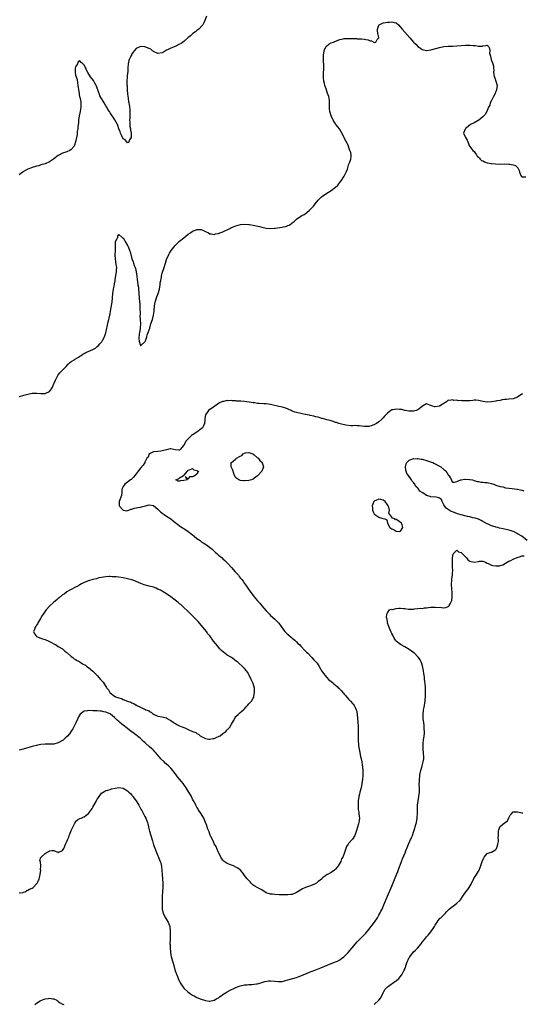
# Model space of a CAD drawing. Units: inches. Extents: x 2556000 to 2559000, y 1560000 to 1562298.
# Drawn here: x 2557049 to 2557281, y 1560513 to 1560967 of the extents above; entities that cross this region are included whole.
import ezdxf

# ---------------------------------------------------------------- set-up
doc = ezdxf.new("R2010")
doc.units = ezdxf.units.IN
doc.header["$MEASUREMENT"] = 0
doc.layers.add('LD25561560_2ft', color=21, linetype='Continuous')

msp = doc.modelspace()

# ---------------------------------------------------------------- linework, layer by layer
at = {"layer": 'LD25561560_2ft'}
for points, elevation in [([(2557135.34, 1560969), (2557134.68, 1560967), (2557134.14, 1560965.86), (2557133.68, 1560965), (2557131.94, 1560963), (2557131, 1560962.28), (2557130.29, 1560961.71), (2557129.13, 1560961), (2557128.08, 1560959.92), (2557126.95, 1560959.05), (2557125, 1560957.3), (2557123.67, 1560956.33), (2557123, 1560955.96), (2557121, 1560954.99), (2557119, 1560954.23), (2557117.46, 1560953.46), (2557117, 1560953.26), (2557115.62, 1560952.38), (2557115, 1560952.08), (2557113, 1560951.75), (2557111, 1560952.66), (2557110.79, 1560952.79), (2557110.51, 1560953), (2557109.67, 1560953.67), (2557109, 1560954.03), (2557107, 1560954.81), (2557106.81, 1560954.81), (2557105, 1560954.99), (2557103, 1560954.1), (2557102.07, 1560953), (2557101.59, 1560952.41), (2557101, 1560951.56), (2557100.81, 1560951.19), (2557100.74, 1560951), (2557100.5, 1560950.5), (2557099.77, 1560949), (2557099.55, 1560948.45), (2557099.2, 1560947), (2557099.14, 1560945.14), (2557099.11, 1560945), (2557099.04, 1560943.04), (2557099, 1560942.76), (2557098.84, 1560941.16), (2557098.85, 1560940.85), (2557098.7, 1560939), (2557098.69, 1560937.31), (2557098.75, 1560936.75), (2557098.85, 1560935), (2557098.98, 1560933.02), (2557099.2, 1560931.2), (2557099.21, 1560931), (2557099.48, 1560929.48), (2557099.54, 1560929), (2557099.64, 1560928.36), (2557099.89, 1560927), (2557100.01, 1560926.01), (2557100.08, 1560925), (2557100.04, 1560923), (2557099.95, 1560921.95), (2557099.94, 1560921), (2557100.02, 1560919.98), (2557099.99, 1560919), (2557100.07, 1560918.07), (2557100.31, 1560917), (2557100.36, 1560916.36), (2557100.65, 1560915), (2557100.68, 1560913.32), (2557100.6, 1560913), (2557099.89, 1560911.89), (2557099.54, 1560911), (2557099.37, 1560910.63), (2557099, 1560910.54), (2557098.57, 1560911), (2557097.86, 1560911.86), (2557097, 1560912.36), (2557096.75, 1560912.75), (2557096.57, 1560913), (2557096.12, 1560914.12), (2557095.66, 1560915), (2557095.55, 1560915.55), (2557095, 1560916.96), (2557094.5, 1560918.5), (2557094.3, 1560919), (2557093.14, 1560921.14), (2557092.35, 1560922.35), (2557091.9, 1560923), (2557091, 1560924.43), (2557090.74, 1560924.74), (2557090.57, 1560925), (2557089.9, 1560925.9), (2557089.34, 1560927), (2557089, 1560927.55), (2557088.16, 1560929), (2557087.69, 1560929.69), (2557086.94, 1560930.94), (2557086.22, 1560932.22), (2557085.97, 1560933), (2557085.66, 1560933.66), (2557085.29, 1560935), (2557085, 1560935.71), (2557084.65, 1560936.65), (2557084.54, 1560937), (2557083.93, 1560938.07), (2557083.3, 1560939.3), (2557081.88, 1560941), (2557080.57, 1560943), (2557080.04, 1560944.04), (2557079.71, 1560945), (2557079, 1560946.37), (2557078.64, 1560946.64), (2557078.27, 1560947), (2557077.53, 1560947.54), (2557077, 1560948.3), (2557076.16, 1560947.84), (2557075.86, 1560947), (2557075, 1560945.64), (2557074.85, 1560945), (2557074.75, 1560943), (2557075, 1560941.68), (2557075.18, 1560941), (2557075.67, 1560939.67), (2557075.85, 1560938.15), (2557076.07, 1560937), (2557076.13, 1560936.13), (2557076.27, 1560935), (2557076.57, 1560933.43), (2557076.59, 1560932.59), (2557077, 1560931.33), (2557077.06, 1560931.06), (2557077.1, 1560931), (2557077.34, 1560929.35), (2557077.44, 1560929), (2557077.35, 1560927.35), (2557077.35, 1560927), (2557077.05, 1560925.05), (2557077.05, 1560924.95), (2557076.63, 1560923), (2557076.32, 1560921), (2557076.25, 1560919.75), (2557076.02, 1560918.02), (2557076, 1560917), (2557075.78, 1560915.78), (2557075.75, 1560915), (2557075.69, 1560914.31), (2557075.38, 1560913), (2557075.01, 1560910.99), (2557074.52, 1560909.48), (2557074.3, 1560909), (2557073, 1560907.44), (2557072.33, 1560907), (2557071, 1560906.43), (2557069, 1560905.68), (2557067, 1560904.64), (2557065, 1560903.18), (2557064.73, 1560903), (2557063, 1560901.75), (2557061, 1560900.85), (2557059, 1560900.35), (2557058.03, 1560899.97), (2557057, 1560899.77), (2557056.46, 1560899.54), (2557055, 1560899.14), (2557054.58, 1560899), (2557053, 1560898.37), (2557051, 1560897.27), (2557050.59, 1560897), (2557049.69, 1560896.31), (2557049, 1560895.73)], 6608), ([(2557049, 1560793.46), (2557049.61, 1560793.61), (2557051.74, 1560794.26), (2557053, 1560794.57), (2557055, 1560794.95), (2557057.03, 1560795.03), (2557059, 1560794.91), (2557061, 1560794.91), (2557061.3, 1560795), (2557063, 1560795.8), (2557063.92, 1560797), (2557064.28, 1560797.72), (2557064.79, 1560799), (2557065.63, 1560801), (2557066.8, 1560803.2), (2557067, 1560803.5), (2557067.65, 1560804.35), (2557068.27, 1560805), (2557070.67, 1560807.33), (2557071.6, 1560808.4), (2557072.13, 1560809), (2557073, 1560809.66), (2557074.57, 1560810.57), (2557075, 1560810.85), (2557075.19, 1560811), (2557076.29, 1560811.71), (2557077, 1560812.09), (2557077.57, 1560812.43), (2557078.37, 1560813), (2557079, 1560813.38), (2557079.77, 1560813.77), (2557082.87, 1560815.13), (2557083, 1560815.24), (2557084.18, 1560815.82), (2557085, 1560816.5), (2557085.48, 1560817), (2557086.14, 1560817.86), (2557087, 1560818.55), (2557087.15, 1560818.85), (2557087.29, 1560819), (2557087.62, 1560819.62), (2557088.25, 1560821), (2557088.45, 1560821.55), (2557089, 1560822.89), (2557089.42, 1560825), (2557089.56, 1560825.56), (2557090.06, 1560827.94), (2557090.35, 1560829), (2557090.43, 1560829.57), (2557090.81, 1560831), (2557090.84, 1560831.16), (2557091, 1560831.67), (2557091.13, 1560832.87), (2557091.69, 1560836.31), (2557091.84, 1560837), (2557092.05, 1560839), (2557092.2, 1560841), (2557092.47, 1560843), (2557092.91, 1560845.09), (2557093, 1560845.44), (2557093.2, 1560846.8), (2557093.25, 1560847.25), (2557093.71, 1560850.29), (2557093.85, 1560851), (2557093.93, 1560851.93), (2557093.95, 1560853), (2557093.75, 1560854.25), (2557093.6, 1560855.6), (2557093.33, 1560857), (2557093.27, 1560858.73), (2557093.3, 1560859), (2557093.33, 1560860.67), (2557093.41, 1560861), (2557093.47, 1560861.47), (2557093.34, 1560863), (2557093.35, 1560864.65), (2557093.45, 1560865), (2557094.01, 1560866.01), (2557094.42, 1560867), (2557094.55, 1560867.45), (2557095, 1560868.28), (2557096.26, 1560867), (2557096.71, 1560866.71), (2557097, 1560866.62), (2557097.58, 1560865.58), (2557097.87, 1560865), (2557099, 1560863.12), (2557099.06, 1560863), (2557099.93, 1560861), (2557100.29, 1560859.71), (2557100.52, 1560859), (2557101.02, 1560857), (2557101.61, 1560855.61), (2557101.71, 1560855), (2557102.03, 1560853.97), (2557102.45, 1560853), (2557102.6, 1560852.6), (2557103, 1560851), (2557103.31, 1560849), (2557103.43, 1560847.43), (2557103.55, 1560846.45), (2557103.75, 1560845), (2557103.95, 1560843.95), (2557104.07, 1560843), (2557104.25, 1560841), (2557104.35, 1560839), (2557104.51, 1560837), (2557104.56, 1560836.56), (2557104.66, 1560834.66), (2557104.72, 1560831.28), (2557104.7, 1560830.7), (2557104.82, 1560829), (2557104.81, 1560828.81), (2557104.9, 1560827), (2557104.82, 1560825.18), (2557104.72, 1560824.72), (2557104.52, 1560823), (2557104.35, 1560822.35), (2557104.19, 1560820.19), (2557104.36, 1560819), (2557105, 1560816.95), (2557105.04, 1560817), (2557107, 1560818.64), (2557107.09, 1560818.91), (2557107.22, 1560819.22), (2557107.82, 1560821), (2557108.03, 1560821.97), (2557108.49, 1560823), (2557109, 1560824.28), (2557109.18, 1560825), (2557109.58, 1560826.42), (2557109.79, 1560827), (2557110.46, 1560829), (2557111, 1560831), (2557111.22, 1560832.78), (2557111.31, 1560833.31), (2557111.42, 1560835), (2557111.59, 1560836.41), (2557111.73, 1560837), (2557112.38, 1560839), (2557112.56, 1560839.44), (2557113.08, 1560841), (2557113.64, 1560843), (2557113.98, 1560845), (2557114.09, 1560845.91), (2557114.28, 1560847), (2557114.6, 1560848.6), (2557114.66, 1560849), (2557115, 1560850.44), (2557115.83, 1560853), (2557116.45, 1560855), (2557117, 1560856.63), (2557118.1, 1560859), (2557118.36, 1560859.64), (2557119.1, 1560860.9), (2557121, 1560863.13), (2557123, 1560865.13), (2557125, 1560866.76), (2557127, 1560868.32), (2557127.98, 1560869), (2557129, 1560869.78), (2557130.28, 1560870.28), (2557131, 1560870.59), (2557133, 1560870.49), (2557134.03, 1560870.03), (2557135, 1560869.62), (2557136.27, 1560869), (2557137, 1560868.52), (2557137.54, 1560868.46), (2557139, 1560868.2), (2557139.53, 1560868.47), (2557141, 1560868.75), (2557141.58, 1560869), (2557143, 1560869.49), (2557146.19, 1560871), (2557146.7, 1560871.3), (2557147, 1560871.44), (2557148.12, 1560871.88), (2557149, 1560872.19), (2557151.18, 1560872.82), (2557153.04, 1560872.96), (2557155, 1560872.8), (2557155.2, 1560872.8), (2557157, 1560872.55), (2557159.91, 1560871.91), (2557161, 1560871.54), (2557163, 1560871.08), (2557165, 1560870.99), (2557166.85, 1560871.15), (2557167.15, 1560871.15), (2557170.42, 1560871.58), (2557171, 1560871.71), (2557172.11, 1560871.89), (2557173, 1560872.35), (2557173.5, 1560872.5), (2557174.16, 1560873), (2557174.71, 1560873.29), (2557175, 1560873.6), (2557175.85, 1560874.15), (2557176.63, 1560875), (2557177, 1560875.33), (2557179.47, 1560877), (2557180.5, 1560877.51), (2557181, 1560877.82), (2557181.67, 1560878.33), (2557183, 1560879.45), (2557184.57, 1560881), (2557184.77, 1560881.23), (2557185.65, 1560882.35), (2557187, 1560884.1), (2557187.84, 1560885), (2557188.46, 1560885.54), (2557189, 1560885.91), (2557190.54, 1560887), (2557193, 1560888.48), (2557195, 1560890.01), (2557195.98, 1560891), (2557197, 1560892.22), (2557197.56, 1560893), (2557198.91, 1560895.09), (2557199.63, 1560896.37), (2557199.9, 1560897), (2557200.44, 1560898.44), (2557200.68, 1560899), (2557201, 1560900.27), (2557201.17, 1560900.83), (2557201.27, 1560901), (2557201.53, 1560901.53), (2557201.99, 1560903), (2557202.18, 1560904.18), (2557202.23, 1560905), (2557202.01, 1560905.99), (2557201.61, 1560907), (2557201.38, 1560907.38), (2557200.9, 1560908.9), (2557200.89, 1560909), (2557200.01, 1560911), (2557199.64, 1560911.64), (2557198.96, 1560912.96), (2557197.61, 1560915.61), (2557197, 1560916.64), (2557196.75, 1560917), (2557195.97, 1560917.97), (2557195.18, 1560919), (2557195, 1560919.26), (2557193.9, 1560921), (2557192.93, 1560922.93), (2557192.38, 1560925), (2557192.26, 1560926.26), (2557192.22, 1560927), (2557192.2, 1560929), (2557192.13, 1560930.13), (2557192, 1560931), (2557191.83, 1560931.83), (2557191.49, 1560933), (2557191, 1560934.28), (2557190.61, 1560935.39), (2557190.08, 1560937), (2557189.91, 1560937.91), (2557189.61, 1560939), (2557189.43, 1560940.57), (2557189.41, 1560941), (2557189.47, 1560942.53), (2557189.48, 1560943), (2557189.61, 1560944.39), (2557189.58, 1560945), (2557189.52, 1560945.52), (2557189.57, 1560947), (2557189.49, 1560947.49), (2557189.47, 1560949), (2557189.47, 1560950.53), (2557189.42, 1560951), (2557189.68, 1560953), (2557190.07, 1560953.93), (2557190.72, 1560955), (2557190.84, 1560955.16), (2557191.93, 1560956.07), (2557193, 1560956.62), (2557194.01, 1560957), (2557195.7, 1560957.7), (2557197, 1560958.26), (2557198.53, 1560958.53), (2557199, 1560958.65), (2557200.63, 1560958.63), (2557201, 1560958.65), (2557202.64, 1560958.64), (2557203, 1560958.59), (2557204.63, 1560958.63), (2557205, 1560958.57), (2557206.54, 1560958.54), (2557207, 1560958.45), (2557208.31, 1560958.31), (2557209, 1560958.14), (2557209.97, 1560957.97), (2557211, 1560957.55), (2557211.61, 1560957.61), (2557212.68, 1560957), (2557213, 1560956.88), (2557213.66, 1560957), (2557214.22, 1560958.22), (2557214.9, 1560959), (2557214.93, 1560959.07), (2557214.53, 1560961), (2557214.29, 1560962.29), (2557214.36, 1560963), (2557215, 1560964.82), (2557215.11, 1560965), (2557216.41, 1560965.59), (2557217, 1560965.81), (2557218.03, 1560965.97), (2557219, 1560966.24), (2557219.85, 1560966.15), (2557221, 1560966.4), (2557222.01, 1560965.99), (2557223, 1560965.92), (2557224.12, 1560965), (2557225, 1560963.91), (2557225.69, 1560963), (2557227, 1560961.52), (2557229.26, 1560959), (2557231, 1560957.02), (2557232, 1560956), (2557233, 1560954.96), (2557234.16, 1560954.16), (2557235, 1560953.5), (2557237, 1560953.06), (2557239, 1560953.41), (2557243, 1560954.54), (2557245, 1560954.89), (2557246.95, 1560955.05), (2557249, 1560955.19), (2557255, 1560955.55), (2557256.45, 1560955.55), (2557257, 1560955.58), (2557258.59, 1560955.41), (2557259, 1560955.41), (2557259.46, 1560955.46), (2557261, 1560955.04), (2557262.86, 1560955.14), (2557263, 1560955.22), (2557264.59, 1560955.41), (2557265, 1560955.52), (2557265.57, 1560955), (2557266.05, 1560954.05), (2557266.17, 1560953), (2557266.12, 1560951.88), (2557266.3, 1560951), (2557266.5, 1560950.5), (2557266.79, 1560949), (2557267, 1560948.57), (2557267.48, 1560947.48), (2557267.59, 1560947), (2557267.96, 1560945.96), (2557267.91, 1560945), (2557268.07, 1560944.07), (2557267.96, 1560943), (2557268.12, 1560942.12), (2557268.26, 1560941), (2557268.45, 1560940.45), (2557269.04, 1560939), (2557269.6, 1560937), (2557269.33, 1560935), (2557269.26, 1560934.74), (2557269, 1560934.21), (2557268.53, 1560933), (2557267.87, 1560931.87), (2557267, 1560930.04), (2557266.44, 1560929), (2557266.15, 1560927.85), (2557265.65, 1560927), (2557265, 1560925.44), (2557264.19, 1560923.81), (2557263, 1560922.44), (2557261.13, 1560921), (2557261.07, 1560920.93), (2557260.82, 1560920.82), (2557259, 1560919.8), (2557257.36, 1560919), (2557255.51, 1560917.51), (2557255, 1560917.07), (2557254.92, 1560917), (2557254.82, 1560916.82), (2557254.11, 1560915), (2557254.97, 1560913), (2557255.77, 1560911.77), (2557256.13, 1560911), (2557256.87, 1560909), (2557257, 1560908.86), (2557258.34, 1560907), (2557259, 1560906.45), (2557259.64, 1560905.64), (2557260.03, 1560905), (2557260.44, 1560904.44), (2557261, 1560903.93), (2557261.4, 1560903.4), (2557261.75, 1560903), (2557262.4, 1560902.4), (2557263, 1560902.15), (2557263.74, 1560901.74), (2557265, 1560901.3), (2557266.68, 1560901), (2557267, 1560900.96), (2557268.82, 1560900.82), (2557271, 1560900.72), (2557273, 1560900.76), (2557275, 1560900.73), (2557275.39, 1560900.61), (2557277, 1560900.34), (2557278.01, 1560900.01), (2557279.14, 1560899), (2557279.81, 1560897.81), (2557279.87, 1560897), (2557280.54, 1560895.46), (2557280.76, 1560895), (2557281, 1560894.82), (2557282.82, 1560894.82)], 6610), ([(2557281.29, 1560794.71), (2557281, 1560794.54), (2557279, 1560793.15), (2557277, 1560792.4), (2557275, 1560792.27), (2557273.89, 1560792.11), (2557273, 1560792.08), (2557271.92, 1560791.92), (2557271, 1560791.68), (2557269.43, 1560791.43), (2557269, 1560791.32), (2557267, 1560791.04), (2557265, 1560790.93), (2557263.18, 1560791.18), (2557261, 1560791.64), (2557259.73, 1560791.73), (2557259, 1560791.72), (2557258.39, 1560791.61), (2557257, 1560791.52), (2557255.46, 1560791.46), (2557253.48, 1560791.48), (2557253, 1560791.64), (2557251.54, 1560791.54), (2557251, 1560791.77), (2557249.63, 1560791.63), (2557249, 1560791.94), (2557247.67, 1560791.67), (2557247, 1560791.84), (2557246.21, 1560791), (2557245.44, 1560790.56), (2557245, 1560790.27), (2557244.19, 1560789.81), (2557243, 1560788.99), (2557241, 1560788.7), (2557240.74, 1560788.74), (2557239.86, 1560789), (2557239, 1560789.38), (2557238.44, 1560789.56), (2557237, 1560790.09), (2557235.16, 1560789), (2557235, 1560788.94), (2557233, 1560787.38), (2557232.17, 1560787), (2557231, 1560786.66), (2557230.69, 1560786.69), (2557229, 1560786.71), (2557228.77, 1560786.77), (2557227.12, 1560787), (2557227, 1560787.03), (2557225.56, 1560787.56), (2557224.5, 1560787.5), (2557223, 1560787.71), (2557221.39, 1560787.39), (2557221, 1560787.36), (2557220.44, 1560787), (2557219, 1560785.87), (2557218.26, 1560785), (2557217.64, 1560784.36), (2557217, 1560783.64), (2557216.64, 1560783.36), (2557216.31, 1560783), (2557215, 1560781.8), (2557213.92, 1560781), (2557213, 1560780.5), (2557211.92, 1560780.08), (2557210.31, 1560779.69), (2557209, 1560779.65), (2557208.41, 1560779.59), (2557207, 1560779.73), (2557205.94, 1560779.94), (2557205, 1560779.91), (2557204.05, 1560780.05), (2557203, 1560780.02), (2557201.99, 1560780.01), (2557199.71, 1560780.29), (2557197.17, 1560780.83), (2557196.45, 1560781), (2557195.43, 1560781.43), (2557195, 1560781.49), (2557193.95, 1560781.95), (2557193, 1560782.19), (2557192.43, 1560782.43), (2557191, 1560782.79), (2557190.07, 1560783), (2557189, 1560783.32), (2557188.6, 1560783.4), (2557187, 1560783.9), (2557185.82, 1560784.18), (2557185, 1560784.45), (2557183.23, 1560784.77), (2557183, 1560784.83), (2557181.92, 1560785), (2557181.16, 1560785.16), (2557181, 1560785.18), (2557179.51, 1560785.51), (2557179, 1560785.6), (2557177, 1560786.11), (2557176.32, 1560786.32), (2557175, 1560786.77), (2557174.47, 1560787), (2557172.1, 1560788.1), (2557171, 1560788.36), (2557170.51, 1560788.51), (2557168.88, 1560788.88), (2557165, 1560789.85), (2557164.02, 1560789.98), (2557163, 1560790.15), (2557161.83, 1560790.17), (2557159.73, 1560790.27), (2557159, 1560790.28), (2557157.51, 1560790.49), (2557157, 1560790.53), (2557155.14, 1560790.86), (2557153, 1560791.14), (2557151.27, 1560791.27), (2557151, 1560791.34), (2557149.37, 1560791.37), (2557149, 1560791.5), (2557147.46, 1560791.46), (2557147, 1560791.63), (2557145.48, 1560791.48), (2557145, 1560791.6), (2557143.22, 1560791.22), (2557143, 1560791.21), (2557142.46, 1560791), (2557141.45, 1560790.55), (2557141, 1560790.3), (2557138.59, 1560788.59), (2557137, 1560787.49), (2557136.38, 1560787), (2557134.98, 1560785), (2557134.7, 1560783.3), (2557134.7, 1560783), (2557134.67, 1560782.67), (2557134.48, 1560781), (2557134, 1560780), (2557133.5, 1560779), (2557133, 1560778.52), (2557131.01, 1560777), (2557129.69, 1560776.31), (2557129, 1560775.79), (2557128.45, 1560775.55), (2557128.02, 1560775), (2557127, 1560774.02), (2557126.1, 1560773), (2557125, 1560771.11), (2557124.93, 1560771.07), (2557123.22, 1560769), (2557123.14, 1560768.86), (2557123, 1560768.73), (2557122.7, 1560768.7), (2557120.92, 1560768.92), (2557119, 1560769.42), (2557118.71, 1560769.29), (2557116.91, 1560768.91), (2557115, 1560768.35), (2557114.3, 1560768.3), (2557113, 1560768.14), (2557111, 1560767.99), (2557109.03, 1560767), (2557109, 1560766.97), (2557108.43, 1560765.57), (2557107.93, 1560765), (2557107, 1560763.18), (2557106.95, 1560763.05), (2557106.23, 1560761.77), (2557105, 1560760.41), (2557103.87, 1560759), (2557103, 1560757.87), (2557102.29, 1560757), (2557101.76, 1560756.24), (2557101, 1560755.53), (2557100.75, 1560755.25), (2557100.33, 1560755), (2557099, 1560753.91), (2557097.73, 1560753), (2557097.39, 1560752.61), (2557097, 1560752.03), (2557096.5, 1560751), (2557096.38, 1560750.38), (2557096.28, 1560749), (2557096.15, 1560747.85), (2557095.89, 1560747), (2557095.12, 1560745), (2557095.12, 1560743.12), (2557095.17, 1560743), (2557097, 1560741.04), (2557097.13, 1560741), (2557098.69, 1560740.69), (2557099, 1560740.82), (2557099.53, 1560741), (2557100.49, 1560741.51), (2557101, 1560741.45), (2557101.98, 1560742.02), (2557103, 1560742.08), (2557103.67, 1560742.33), (2557105, 1560742.49), (2557105.43, 1560742.57), (2557107.22, 1560743), (2557109, 1560743.47), (2557111, 1560743.13), (2557113, 1560741.54), (2557114.21, 1560740.21), (2557115, 1560739.64), (2557115.35, 1560739.35), (2557115.87, 1560739), (2557117, 1560738.31), (2557119, 1560737.03), (2557120.08, 1560736.08), (2557121, 1560735.31), (2557121.34, 1560735), (2557123, 1560733.79), (2557123.44, 1560733.44), (2557124.67, 1560732.67), (2557125, 1560732.52), (2557127, 1560731.21), (2557129, 1560729.66), (2557129.79, 1560729), (2557131, 1560728.05), (2557132.43, 1560727), (2557132.74, 1560726.74), (2557133, 1560726.59), (2557133.94, 1560725.94), (2557135.48, 1560725), (2557138.1, 1560723), (2557139.55, 1560721.55), (2557140.22, 1560721), (2557141, 1560720.3), (2557142.57, 1560719), (2557143, 1560718.62), (2557143.8, 1560717.8), (2557144.7, 1560717), (2557145, 1560716.71), (2557147, 1560714.56), (2557148.65, 1560712.65), (2557150.11, 1560711), (2557150.52, 1560710.52), (2557151, 1560709.85), (2557151.71, 1560709), (2557152.28, 1560708.28), (2557153, 1560707.18), (2557153.93, 1560705.93), (2557154.54, 1560705), (2557155.88, 1560703), (2557157, 1560701.63), (2557157.49, 1560701), (2557159, 1560699.28), (2557160.09, 1560698.09), (2557161, 1560696.95), (2557163, 1560694.59), (2557164.5, 1560693), (2557165, 1560692.51), (2557167, 1560690.76), (2557167.9, 1560689.9), (2557168.84, 1560688.84), (2557171, 1560685.79), (2557171.63, 1560685), (2557172.28, 1560684.28), (2557174.43, 1560682.43), (2557175, 1560681.97), (2557176.17, 1560681), (2557176.6, 1560680.6), (2557177, 1560680.26), (2557177.6, 1560679.6), (2557178.31, 1560679), (2557179, 1560678.35), (2557181, 1560676.22), (2557181.56, 1560675.56), (2557182.14, 1560675), (2557184.04, 1560673), (2557185, 1560672.04), (2557185.94, 1560671), (2557186.43, 1560670.43), (2557187, 1560669.65), (2557187.42, 1560669), (2557188.72, 1560666.72), (2557189.98, 1560665), (2557191, 1560663.81), (2557191.81, 1560663), (2557193, 1560661.98), (2557193.57, 1560661.57), (2557194.15, 1560661), (2557195, 1560660.36), (2557195.73, 1560659.73), (2557196.38, 1560659), (2557196.7, 1560658.71), (2557197.7, 1560657.7), (2557198.29, 1560657), (2557198.63, 1560656.63), (2557199, 1560656.19), (2557199.56, 1560655.56), (2557201, 1560653.82), (2557201.83, 1560653), (2557203, 1560651.64), (2557203.32, 1560651.32), (2557203.58, 1560651), (2557204.05, 1560649.95), (2557204.54, 1560649), (2557204.64, 1560648.64), (2557204.95, 1560646.95), (2557205.17, 1560645), (2557205.3, 1560643.3), (2557205.4, 1560641.4), (2557205.47, 1560639), (2557205.47, 1560637.47), (2557205.41, 1560636.59), (2557205.43, 1560634.57), (2557205.55, 1560633), (2557205.63, 1560632.37), (2557206.01, 1560630.01), (2557206.56, 1560627.44), (2557206.63, 1560627), (2557207.05, 1560625), (2557207.35, 1560623.35), (2557207.4, 1560623), (2557207.43, 1560622.57), (2557207.6, 1560621), (2557207.56, 1560619.56), (2557207.57, 1560619), (2557207.54, 1560618.46), (2557207.41, 1560617), (2557207.17, 1560615), (2557206.77, 1560613), (2557206.27, 1560611), (2557206.03, 1560609.97), (2557205.78, 1560609), (2557205.44, 1560607), (2557205.4, 1560605.4), (2557205.36, 1560605), (2557205.48, 1560603), (2557205.67, 1560601.67), (2557205.78, 1560601), (2557205.84, 1560599.84), (2557205.99, 1560599), (2557205.82, 1560597.82), (2557205.77, 1560597), (2557205.64, 1560596.36), (2557204.71, 1560593.29), (2557204.28, 1560592.28), (2557203.86, 1560591), (2557202.75, 1560589.25), (2557202.55, 1560589), (2557201, 1560587.28), (2557200.78, 1560587), (2557200.11, 1560585.89), (2557199.68, 1560585), (2557199.16, 1560583.16), (2557199, 1560582.68), (2557198.28, 1560581), (2557197.81, 1560580.19), (2557197.37, 1560579), (2557197, 1560578.26), (2557196.17, 1560577), (2557195, 1560575.43), (2557194.76, 1560575.24), (2557194.51, 1560575), (2557193, 1560573.86), (2557191.34, 1560573), (2557191.1, 1560572.9), (2557190.39, 1560572.39), (2557189, 1560571.45), (2557188.8, 1560571.2), (2557188.62, 1560571), (2557187.76, 1560570.24), (2557187, 1560569.69), (2557186.13, 1560569), (2557185, 1560568.34), (2557183, 1560567.57), (2557181.06, 1560566.94), (2557179.68, 1560566.32), (2557177, 1560564.62), (2557176.4, 1560564.4), (2557175, 1560563.79), (2557174.3, 1560563.7), (2557173, 1560563.57), (2557171.53, 1560563.53), (2557169.59, 1560563.59), (2557169, 1560563.64), (2557167, 1560563.71), (2557165.82, 1560563.82), (2557165, 1560563.87), (2557163, 1560564.58), (2557161, 1560565.89), (2557158.84, 1560567), (2557157.65, 1560567.65), (2557157, 1560568.08), (2557155.99, 1560569), (2557155.51, 1560569.51), (2557154.22, 1560571), (2557153, 1560572.56), (2557152.6, 1560573), (2557151.96, 1560573.96), (2557151.14, 1560575), (2557151, 1560575.13), (2557149.93, 1560575.93), (2557149, 1560576.39), (2557147.84, 1560577), (2557147, 1560577.27), (2557145.77, 1560577.77), (2557145, 1560578.07), (2557143.61, 1560579), (2557143, 1560579.53), (2557142.05, 1560581), (2557141.09, 1560583), (2557141, 1560583.15), (2557140.21, 1560585), (2557139.81, 1560585.81), (2557139, 1560587.13), (2557138.45, 1560588.45), (2557137.45, 1560590.55), (2557137.18, 1560591.18), (2557137, 1560591.53), (2557136.6, 1560592.6), (2557136.05, 1560593.95), (2557135.68, 1560595), (2557135.52, 1560595.52), (2557134.98, 1560596.98), (2557134.16, 1560599), (2557133, 1560600.91), (2557131.52, 1560603), (2557131.37, 1560603.37), (2557131, 1560604.06), (2557130.46, 1560605), (2557130.01, 1560606.01), (2557129.45, 1560607), (2557129, 1560607.78), (2557128.44, 1560609), (2557127.32, 1560611), (2557127, 1560611.48), (2557126.09, 1560613), (2557125, 1560614.53), (2557124.64, 1560615), (2557123.89, 1560615.89), (2557122.98, 1560617), (2557122.07, 1560618.07), (2557121.4, 1560619), (2557120.34, 1560620.34), (2557119.87, 1560621), (2557119, 1560621.97), (2557117.99, 1560623), (2557117, 1560623.87), (2557116.39, 1560624.39), (2557115.83, 1560625), (2557114.38, 1560626.38), (2557113.91, 1560627), (2557113.47, 1560627.47), (2557113, 1560628.06), (2557112.53, 1560628.53), (2557112.18, 1560629), (2557111.59, 1560629.59), (2557111, 1560630.26), (2557110.57, 1560630.57), (2557110.17, 1560631), (2557109, 1560632.02), (2557107.37, 1560633.37), (2557107, 1560633.79), (2557106.3, 1560634.3), (2557105.64, 1560635), (2557105, 1560635.64), (2557103.35, 1560637), (2557103, 1560637.27), (2557101.97, 1560637.97), (2557101, 1560638.72), (2557100.83, 1560638.83), (2557099, 1560640.33), (2557097, 1560641.91), (2557096.38, 1560642.38), (2557095.28, 1560643.28), (2557095, 1560643.55), (2557094.23, 1560644.23), (2557093, 1560645.43), (2557091.09, 1560647), (2557090.9, 1560647.1), (2557089, 1560647.85), (2557088.02, 1560648.02), (2557087, 1560648.29), (2557086.32, 1560648.32), (2557085, 1560648.46), (2557083, 1560648.54), (2557081, 1560648.57), (2557080.46, 1560648.46), (2557079, 1560648.24), (2557077.03, 1560647), (2557076.26, 1560645.74), (2557075.94, 1560645), (2557075.14, 1560643), (2557075, 1560642.69), (2557073.77, 1560640.23), (2557073, 1560639.02), (2557072.16, 1560637.84), (2557071.24, 1560636.76), (2557070.2, 1560635.8), (2557069.25, 1560635), (2557069, 1560634.83), (2557067, 1560633.72), (2557065, 1560633.12), (2557063, 1560633.02), (2557061, 1560633.11), (2557059, 1560632.94), (2557057.37, 1560632.63), (2557057, 1560632.55), (2557055, 1560632.04), (2557050.81, 1560630.81), (2557049, 1560630.3)], 6612), ([(2557283.42, 1560727), (2557281.03, 1560729), (2557279, 1560730.19), (2557278.46, 1560730.46), (2557277.49, 1560731), (2557277, 1560731.21), (2557275.66, 1560731.66), (2557275, 1560731.83), (2557272.38, 1560732.38), (2557270.75, 1560732.75), (2557269.9, 1560733), (2557269, 1560733.23), (2557268.65, 1560733.35), (2557267, 1560733.85), (2557265.48, 1560734.52), (2557265, 1560734.7), (2557264.43, 1560735), (2557263, 1560735.83), (2557262.24, 1560736.24), (2557261, 1560736.84), (2557259.41, 1560737.41), (2557258.44, 1560737.56), (2557257, 1560737.91), (2557255.86, 1560738.14), (2557253, 1560738.82), (2557252.38, 1560739), (2557251.35, 1560739.35), (2557251, 1560739.45), (2557249, 1560740.21), (2557248.41, 1560740.41), (2557247.42, 1560741), (2557246.01, 1560742.01), (2557245.24, 1560743), (2557245, 1560743.51), (2557244.18, 1560745), (2557243.95, 1560745.95), (2557243, 1560746.51), (2557242.72, 1560746.72), (2557241.41, 1560747), (2557239, 1560747.23), (2557238.64, 1560747.36), (2557237, 1560747.77), (2557235.27, 1560749), (2557235.09, 1560749.09), (2557235, 1560749.16), (2557233.88, 1560749.88), (2557233.15, 1560751), (2557233, 1560751.17), (2557232.03, 1560752.03), (2557231.55, 1560753), (2557231.29, 1560753.29), (2557231, 1560753.77), (2557230.38, 1560754.38), (2557230.07, 1560755), (2557228.65, 1560757), (2557227.93, 1560757.93), (2557227.61, 1560759), (2557227.49, 1560759.49), (2557227.31, 1560761), (2557227.59, 1560762.41), (2557227.83, 1560763), (2557229, 1560764.17), (2557230.67, 1560764.67), (2557231, 1560764.83), (2557232.79, 1560764.79), (2557233, 1560764.81), (2557234.57, 1560764.57), (2557235, 1560764.52), (2557237, 1560764.03), (2557239.26, 1560763.26), (2557239.89, 1560763), (2557240.63, 1560762.63), (2557241, 1560762.49), (2557243, 1560761.39), (2557243.6, 1560761), (2557245, 1560759.76), (2557245.43, 1560759.43), (2557245.91, 1560759), (2557246.37, 1560758.37), (2557247, 1560757.35), (2557247.35, 1560757), (2557247.91, 1560756.09), (2557248.48, 1560755), (2557248.52, 1560754.52), (2557249, 1560753.95), (2557249.93, 1560753.93), (2557251, 1560754.31), (2557252.79, 1560755), (2557252.95, 1560755.05), (2557254.71, 1560755.29), (2557255, 1560755.29), (2557256.75, 1560755.25), (2557257, 1560755.22), (2557258.16, 1560755), (2557259, 1560754.76), (2557260.32, 1560754.32), (2557261, 1560754.26), (2557262.04, 1560754.04), (2557263, 1560754.04), (2557263.88, 1560753.88), (2557265, 1560753.8), (2557265.63, 1560753.63), (2557267, 1560753.34), (2557267.25, 1560753.25), (2557268.09, 1560753), (2557268.69, 1560752.69), (2557269, 1560752.6), (2557269.51, 1560752.49), (2557271, 1560751.93), (2557272.24, 1560751.76), (2557273.39, 1560751.39), (2557276.58, 1560751), (2557278.7, 1560750.7), (2557279, 1560750.7), (2557280.36, 1560750.36), (2557281, 1560750.27), (2557281.95, 1560749.95)], 6614), ([(2557049, 1560564.43), (2557050.73, 1560564.73), (2557051, 1560564.79), (2557051.73, 1560565), (2557052.41, 1560565.59), (2557053, 1560565.67), (2557053.77, 1560566.23), (2557055, 1560566.7), (2557055.4, 1560567), (2557057, 1560568.6), (2557057.27, 1560569), (2557057.82, 1560570.18), (2557058.15, 1560571), (2557058.35, 1560571.65), (2557058.67, 1560573), (2557058.87, 1560575), (2557058.84, 1560575.16), (2557058.88, 1560577), (2557058.77, 1560578.77), (2557058.64, 1560579), (2557058.52, 1560579.48), (2557059, 1560580.91), (2557059.02, 1560581), (2557061, 1560582.71), (2557061.46, 1560583), (2557062.49, 1560583.51), (2557063, 1560583.93), (2557064.07, 1560584.07), (2557065, 1560583.98), (2557066.8, 1560583.2), (2557067, 1560583.13), (2557067.27, 1560583.27), (2557069, 1560584.06), (2557069.48, 1560585), (2557069.96, 1560586.04), (2557070.36, 1560587), (2557071, 1560588.21), (2557071.28, 1560589), (2557071.83, 1560590.17), (2557072.08, 1560591), (2557072.38, 1560591.62), (2557073, 1560593.27), (2557073.54, 1560594.46), (2557074.64, 1560596.64), (2557074.87, 1560597.13), (2557075, 1560597.34), (2557075.88, 1560598.12), (2557077, 1560598.78), (2557077.53, 1560599), (2557078.54, 1560599.46), (2557079, 1560599.61), (2557079.77, 1560600.23), (2557081, 1560601.11), (2557082.28, 1560603), (2557082.59, 1560603.41), (2557083, 1560604.01), (2557084.61, 1560607), (2557084.73, 1560607.27), (2557085, 1560607.73), (2557085.5, 1560608.5), (2557087, 1560610.48), (2557087.69, 1560611), (2557088.52, 1560611.48), (2557089, 1560611.7), (2557089.9, 1560611.9), (2557091, 1560612.22), (2557091.59, 1560612.41), (2557093.24, 1560612.76), (2557095, 1560613.1), (2557097, 1560612.85), (2557099, 1560611.58), (2557099.63, 1560611), (2557100.27, 1560610.27), (2557101, 1560609.52), (2557101.23, 1560609.23), (2557101.45, 1560609), (2557103, 1560607.02), (2557103.7, 1560605.7), (2557104.13, 1560605), (2557104.41, 1560604.41), (2557105, 1560603.43), (2557105.13, 1560603.13), (2557105.49, 1560602.51), (2557107, 1560599.74), (2557107.36, 1560599), (2557107.55, 1560598.45), (2557108.13, 1560597), (2557108.33, 1560596.33), (2557109, 1560593.56), (2557109.15, 1560593), (2557110.32, 1560589), (2557110.45, 1560588.45), (2557111, 1560586.59), (2557113, 1560581.65), (2557113.31, 1560581), (2557113.47, 1560580.53), (2557114.09, 1560579), (2557114.32, 1560578.32), (2557114.66, 1560576.66), (2557114.85, 1560574.85), (2557114.96, 1560573), (2557115.15, 1560571), (2557115.28, 1560569), (2557115.26, 1560567.26), (2557115.12, 1560565), (2557115.01, 1560563), (2557114.87, 1560559), (2557114.95, 1560557), (2557115.46, 1560555), (2557116.54, 1560553), (2557117, 1560552.25), (2557117.73, 1560551), (2557118.45, 1560549), (2557118.66, 1560547), (2557118.65, 1560545), (2557118.58, 1560543), (2557118.53, 1560541), (2557118.57, 1560540.57), (2557118.61, 1560539), (2557118.75, 1560537.25), (2557118.8, 1560536.8), (2557119.1, 1560535.1), (2557119.74, 1560533), (2557120.02, 1560532.02), (2557120.38, 1560531), (2557120.87, 1560529), (2557121, 1560528.54), (2557121.38, 1560527.38), (2557121.52, 1560527), (2557121.96, 1560525.96), (2557122.34, 1560525), (2557123, 1560523.57), (2557123.3, 1560523), (2557124.59, 1560521), (2557125, 1560520.51), (2557126.82, 1560518.82), (2557127.96, 1560517.96), (2557129, 1560517.33), (2557129.67, 1560517), (2557131, 1560516.25), (2557133, 1560515.45), (2557134.55, 1560515), (2557134.88, 1560514.88), (2557136.58, 1560514.58), (2557137, 1560514.6), (2557138.99, 1560514.99), (2557140.21, 1560515.79), (2557141, 1560516.13), (2557141.48, 1560516.52), (2557142.21, 1560517), (2557143, 1560517.54), (2557144.46, 1560518.46), (2557145, 1560518.82), (2557146.37, 1560519.63), (2557147, 1560519.91), (2557147.71, 1560520.29), (2557149, 1560520.84), (2557151, 1560521.58), (2557151.73, 1560521.73), (2557153, 1560522.04), (2557154.13, 1560522.13), (2557155, 1560522.25), (2557156.29, 1560522.28), (2557158.49, 1560522.49), (2557159, 1560522.57), (2557161, 1560523.11), (2557162.36, 1560523.64), (2557164.05, 1560523.95), (2557165, 1560523.98), (2557167, 1560523.76), (2557168.43, 1560523.57), (2557169, 1560523.55), (2557170.33, 1560523.67), (2557171, 1560523.8), (2557171.94, 1560524.05), (2557173, 1560524.37), (2557177, 1560525.5), (2557177.75, 1560525.75), (2557179, 1560526.2), (2557183, 1560527.88), (2557185.96, 1560529), (2557188.14, 1560529.86), (2557191.14, 1560531.14), (2557193, 1560531.88), (2557195, 1560532.61), (2557195.86, 1560533), (2557197, 1560533.62), (2557197.81, 1560534.19), (2557198.82, 1560535), (2557199, 1560535.16), (2557200.76, 1560537), (2557202.51, 1560539), (2557205, 1560541.91), (2557206.03, 1560543), (2557207, 1560543.97), (2557207.54, 1560544.46), (2557208.08, 1560545), (2557209, 1560545.97), (2557210.37, 1560547.63), (2557213, 1560551), (2557214.29, 1560553), (2557215, 1560554.21), (2557215.44, 1560555), (2557215.95, 1560556.05), (2557216.44, 1560557), (2557217.35, 1560559), (2557219.02, 1560562.98), (2557221, 1560567.59), (2557222.55, 1560571.45), (2557223.67, 1560574.33), (2557224.66, 1560577), (2557224.75, 1560577.25), (2557225.42, 1560579), (2557225.84, 1560580.16), (2557227.09, 1560583), (2557227.65, 1560584.35), (2557227.95, 1560585), (2557228.73, 1560587), (2557230.02, 1560589.98), (2557230.48, 1560591), (2557231.19, 1560593), (2557231.63, 1560594.37), (2557231.8, 1560595), (2557232.04, 1560596.04), (2557232.31, 1560597), (2557232.65, 1560599), (2557232.66, 1560599.34), (2557232.85, 1560601), (2557232.89, 1560602.89), (2557232.89, 1560605), (2557233.07, 1560607), (2557233.41, 1560609), (2557233.71, 1560611), (2557233.72, 1560613), (2557233.65, 1560614.35), (2557233.64, 1560615), (2557233.67, 1560615.67), (2557233.68, 1560617), (2557233.83, 1560618.17), (2557233.97, 1560619), (2557234.42, 1560621), (2557235, 1560623.05), (2557235.49, 1560625), (2557235.67, 1560626.33), (2557235.72, 1560627), (2557235.66, 1560629), (2557235.46, 1560631), (2557235.42, 1560632.58), (2557235.39, 1560633), (2557235.42, 1560633.42), (2557235.59, 1560635), (2557235.88, 1560637), (2557235.99, 1560637.99), (2557236.03, 1560639), (2557235.93, 1560640.07), (2557235.93, 1560641), (2557235.85, 1560641.85), (2557235.68, 1560643), (2557235.49, 1560645), (2557235.5, 1560646.5), (2557235.48, 1560647), (2557235.66, 1560649), (2557235.82, 1560650.18), (2557235.98, 1560651), (2557236.17, 1560652.17), (2557236.32, 1560653), (2557236.4, 1560653.6), (2557236.51, 1560655), (2557236.51, 1560657), (2557236.48, 1560659.52), (2557236.36, 1560661), (2557236.16, 1560662.16), (2557236.1, 1560663), (2557235.98, 1560664.02), (2557235.83, 1560665), (2557235.74, 1560665.74), (2557235.55, 1560667), (2557235.16, 1560669.16), (2557234.68, 1560670.68), (2557234.56, 1560671), (2557234, 1560672), (2557233.34, 1560673), (2557233, 1560673.33), (2557231.41, 1560675), (2557231.2, 1560675.2), (2557230.07, 1560676.07), (2557229, 1560676.8), (2557227, 1560677.98), (2557225, 1560679), (2557223, 1560680.63), (2557222.82, 1560680.82), (2557222.7, 1560681), (2557222.06, 1560682.06), (2557221.52, 1560683), (2557221.37, 1560683.37), (2557221, 1560684.09), (2557220.72, 1560684.72), (2557220.16, 1560685.84), (2557219.03, 1560688.97), (2557219.05, 1560689.05), (2557219, 1560689.28), (2557218.84, 1560690.84), (2557218.66, 1560691), (2557218.48, 1560691.52), (2557218.71, 1560693), (2557219, 1560693.68), (2557219.85, 1560695), (2557220.67, 1560695.33), (2557221, 1560695.28), (2557221.27, 1560695.27), (2557223, 1560695.67), (2557224.19, 1560695.81), (2557225, 1560695.79), (2557226.33, 1560695.67), (2557227, 1560695.65), (2557228.6, 1560695.4), (2557229, 1560695.42), (2557230.66, 1560695.34), (2557231, 1560695.42), (2557231.5, 1560695.5), (2557233, 1560695.61), (2557234.23, 1560695.77), (2557235, 1560695.74), (2557236.05, 1560695.95), (2557237, 1560695.98), (2557237.84, 1560696.16), (2557239, 1560696.24), (2557239.69, 1560696.31), (2557241, 1560696.36), (2557243.9, 1560696.1), (2557245, 1560696.05), (2557245.86, 1560696.14), (2557247, 1560696.58), (2557247.25, 1560696.75), (2557247.43, 1560697), (2557247.86, 1560697.86), (2557248.55, 1560699), (2557248.65, 1560699.35), (2557248.84, 1560701), (2557248.84, 1560701.16), (2557248.75, 1560703), (2557248.62, 1560704.62), (2557248.55, 1560707), (2557248.66, 1560708.66), (2557248.69, 1560709.31), (2557248.9, 1560711), (2557249, 1560712.18), (2557249.09, 1560713), (2557249.04, 1560714.96), (2557249.05, 1560715.05), (2557248.96, 1560717), (2557249.01, 1560719), (2557249.28, 1560720.71), (2557249.47, 1560721), (2557251, 1560722.58), (2557251.78, 1560721.78), (2557253, 1560721.48), (2557253.23, 1560721.23), (2557253.48, 1560721), (2557255, 1560719.48), (2557255.45, 1560719), (2557256.13, 1560718.13), (2557257, 1560717.54), (2557259, 1560717.05), (2557261, 1560717.37), (2557261.47, 1560717.47), (2557263, 1560717.56), (2557263.4, 1560717.4), (2557264.23, 1560717), (2557265, 1560716.67), (2557265.5, 1560716.5), (2557267, 1560715.75), (2557267.58, 1560715.58), (2557269, 1560715.34), (2557270.6, 1560715.4), (2557271, 1560715.47), (2557272.18, 1560715.82), (2557273.46, 1560716.54), (2557274.15, 1560717), (2557275, 1560717.49), (2557275.85, 1560717.85), (2557277, 1560718.37), (2557278.86, 1560719.14), (2557280.32, 1560719.68), (2557281, 1560719.99), (2557282.06, 1560719.94)], 6614), ([(2557212.79, 1560513), (2557213, 1560513.17), (2557214.96, 1560515.04), (2557215.86, 1560516.14), (2557217, 1560518.43), (2557217.31, 1560519), (2557217.95, 1560520.05), (2557218.82, 1560521), (2557219, 1560521.17), (2557219.5, 1560521.5), (2557222.42, 1560523.58), (2557223, 1560523.98), (2557224.13, 1560525), (2557225, 1560525.95), (2557225.76, 1560527), (2557226.5, 1560528.5), (2557226.77, 1560529), (2557227.37, 1560530.63), (2557227.47, 1560531), (2557228.19, 1560533), (2557228.44, 1560533.56), (2557229, 1560534.65), (2557229.21, 1560535), (2557231, 1560537.3), (2557231.92, 1560538.08), (2557232.76, 1560539), (2557234.45, 1560541), (2557235, 1560541.7), (2557236.06, 1560543), (2557237, 1560544.14), (2557237.75, 1560545), (2557239, 1560546.55), (2557239.35, 1560547), (2557240.02, 1560547.98), (2557240.67, 1560549), (2557241, 1560549.58), (2557241.94, 1560551), (2557242.32, 1560551.68), (2557243.25, 1560552.75), (2557243.53, 1560553), (2557245.52, 1560555), (2557246.2, 1560555.8), (2557247.21, 1560556.79), (2557247.48, 1560557), (2557248.29, 1560557.71), (2557250.1, 1560559), (2557251, 1560559.73), (2557252.34, 1560561), (2557252.66, 1560561.34), (2557253.49, 1560562.51), (2557253.77, 1560563), (2557255.18, 1560565), (2557255.98, 1560566.02), (2557256.66, 1560567), (2557257.56, 1560568.44), (2557258.89, 1560571.11), (2557260.04, 1560573), (2557261, 1560574.44), (2557261.28, 1560575), (2557261.8, 1560576.2), (2557262.74, 1560579), (2557263.38, 1560580.62), (2557263.65, 1560581), (2557265, 1560582.58), (2557266.82, 1560583.19), (2557267, 1560583.21), (2557267.72, 1560583.72), (2557269, 1560584.51), (2557269.2, 1560584.79), (2557269.29, 1560585), (2557269.74, 1560586.26), (2557269.97, 1560587), (2557270.16, 1560588.16), (2557270.23, 1560589), (2557270.1, 1560589.9), (2557270.15, 1560591), (2557270.24, 1560592.24), (2557270.15, 1560593), (2557270.42, 1560593.58), (2557270.9, 1560595), (2557271, 1560595.18), (2557272.05, 1560596.05), (2557273, 1560596.77), (2557273.19, 1560596.81), (2557273.36, 1560597), (2557274.3, 1560597.7), (2557275, 1560599.18), (2557275.65, 1560600.35), (2557276.15, 1560601), (2557277, 1560601.88), (2557277.8, 1560601.8), (2557279, 1560601.83), (2557279.76, 1560601.76), (2557281, 1560601.41), (2557281.46, 1560601.46)], 6616), ([(2557056.12, 1560513), (2557057, 1560513.64), (2557058.62, 1560514.62), (2557059, 1560514.89), (2557060.53, 1560515.47), (2557061, 1560515.63), (2557062.27, 1560515.73), (2557063, 1560515.93), (2557064.43, 1560515.57), (2557065, 1560515.56), (2557066.34, 1560515), (2557066.73, 1560514.73), (2557067, 1560514.31), (2557067.82, 1560513.82), (2557069, 1560513.2), (2557069.15, 1560513.15), (2557069.5, 1560513)], 6616)]:
    msp.add_lwpolyline(points, dxfattribs=dict(at, elevation=elevation))
for points, elevation in [([(2557148.01, 1560758.01), (2557147.51, 1560759.51), (2557146.79, 1560761), (2557146.83, 1560761.17), (2557146.87, 1560763), (2557147, 1560763.09), (2557147.73, 1560763.73), (2557149, 1560764.79), (2557149.2, 1560765), (2557151, 1560765.99), (2557151.74, 1560766.26), (2557152.41, 1560767), (2557153, 1560767.39), (2557153.49, 1560767.49), (2557155, 1560767.72), (2557156.87, 1560767), (2557157, 1560766.92), (2557157.39, 1560766.61), (2557159, 1560765.26), (2557159.13, 1560765.13), (2557159.3, 1560765), (2557159.97, 1560763.97), (2557161.07, 1560763), (2557161.15, 1560762.85), (2557161.79, 1560761), (2557161.02, 1560759), (2557159.18, 1560757), (2557159, 1560756.86), (2557157.89, 1560756.11), (2557157, 1560755.36), (2557156.14, 1560755), (2557155, 1560754.66), (2557153, 1560754.55), (2557152.59, 1560754.59), (2557151, 1560754.78), (2557150.82, 1560754.82), (2557150.34, 1560755), (2557149, 1560755.91), (2557148.32, 1560757)], 6612), ([(2557129, 1560756.36), (2557127.64, 1560756.36), (2557127, 1560755.39), (2557125.63, 1560756.37), (2557126.61, 1560755), (2557125, 1560754.68), (2557123.39, 1560754.61), (2557123, 1560754.44), (2557122.35, 1560754.35), (2557121.32, 1560755), (2557122.5, 1560755.5), (2557123, 1560755.95), (2557124.85, 1560757), (2557124.96, 1560757.04), (2557126.69, 1560759), (2557127, 1560759.45), (2557127.6, 1560759.6), (2557129, 1560760.28), (2557129.6, 1560759.6), (2557131, 1560759.35), (2557131.18, 1560759.18), (2557131.74, 1560759), (2557131, 1560757.67), (2557130.25, 1560757), (2557129.38, 1560756.62)], 6612), ([(2557212.3, 1560740.3), (2557213, 1560739.12), (2557213.15, 1560739), (2557215, 1560737.78), (2557216.77, 1560737.23), (2557217, 1560737.22), (2557217.71, 1560737), (2557218.6, 1560736.6), (2557218.96, 1560735), (2557220.1, 1560733), (2557221, 1560732.38), (2557222.01, 1560732.01), (2557223, 1560731.41), (2557224.74, 1560731.26), (2557225, 1560731.32), (2557226.11, 1560733), (2557225.68, 1560734.32), (2557225.39, 1560735), (2557225.21, 1560735.21), (2557225, 1560735.42), (2557223.68, 1560736.32), (2557223, 1560736.71), (2557222.65, 1560736.65), (2557222.3, 1560737), (2557221.3, 1560737.3), (2557221, 1560737.87), (2557219.65, 1560739.65), (2557219.84, 1560741), (2557219.54, 1560742.46), (2557219.34, 1560743), (2557219, 1560743.57), (2557217.9, 1560745), (2557217.42, 1560745.42), (2557217, 1560745.67), (2557215.93, 1560745.93), (2557215, 1560746.13), (2557213.53, 1560745.53), (2557213, 1560745.34), (2557212.69, 1560745), (2557212.17, 1560743.83), (2557211.87, 1560743), (2557211.98, 1560742.02), (2557212.04, 1560741)], 6614), ([(2557124.55, 1560641), (2557125.41, 1560640.59), (2557127, 1560639.91), (2557129, 1560639), (2557130.44, 1560638.44), (2557131, 1560637.98), (2557131.72, 1560637.72), (2557132.52, 1560637), (2557132.84, 1560636.83), (2557133, 1560636.67), (2557133.74, 1560636.26), (2557135, 1560635.74), (2557136.55, 1560635.45), (2557137, 1560635.45), (2557138.36, 1560635.64), (2557139, 1560635.78), (2557139.87, 1560636.13), (2557141.26, 1560636.74), (2557141.69, 1560637), (2557143, 1560637.96), (2557144.28, 1560639), (2557145, 1560639.69), (2557145.62, 1560640.38), (2557146.13, 1560641), (2557147, 1560642.31), (2557147.92, 1560643.92), (2557148.49, 1560645), (2557148.65, 1560645.35), (2557149, 1560645.85), (2557150.15, 1560647), (2557151, 1560647.65), (2557152.45, 1560649), (2557152.76, 1560649.24), (2557153, 1560649.47), (2557153.73, 1560650.27), (2557154.3, 1560651), (2557155, 1560651.69), (2557155.64, 1560652.36), (2557156.12, 1560653), (2557157, 1560654.38), (2557157.2, 1560654.8), (2557157.25, 1560655), (2557157.27, 1560655.27), (2557157.62, 1560657), (2557157.53, 1560657.53), (2557157.5, 1560659), (2557156.97, 1560661.03), (2557156.1, 1560663), (2557155.12, 1560665), (2557155, 1560665.2), (2557154.29, 1560666.29), (2557153.84, 1560667), (2557153, 1560668.01), (2557152.04, 1560669), (2557150.4, 1560670.4), (2557149.73, 1560671), (2557149.3, 1560671.3), (2557148.15, 1560672.15), (2557146.88, 1560673), (2557145, 1560674.16), (2557143.84, 1560675), (2557143.37, 1560675.37), (2557142.31, 1560676.31), (2557141.64, 1560677), (2557140.42, 1560678.42), (2557138.65, 1560680.65), (2557136.88, 1560683), (2557136.05, 1560684.05), (2557135.35, 1560685), (2557133, 1560687.99), (2557131.62, 1560689.62), (2557131, 1560690.3), (2557126.66, 1560694.66), (2557125, 1560696.19), (2557123.5, 1560697.51), (2557123, 1560697.89), (2557122.41, 1560698.41), (2557121, 1560699.52), (2557119, 1560701.02), (2557117, 1560702.43), (2557115.42, 1560703.42), (2557115, 1560703.63), (2557114.12, 1560704.12), (2557113, 1560704.67), (2557112.17, 1560705), (2557111, 1560705.46), (2557109, 1560706.04), (2557106.67, 1560706.67), (2557105.14, 1560707.14), (2557103, 1560708.07), (2557102.37, 1560708.37), (2557100.89, 1560708.89), (2557099, 1560709.43), (2557097, 1560709.87), (2557095, 1560710.15), (2557093.76, 1560710.24), (2557093, 1560710.31), (2557091.66, 1560710.34), (2557091, 1560710.41), (2557090.44, 1560710.44), (2557089, 1560710.34), (2557087.88, 1560710.12), (2557087, 1560710.03), (2557085.76, 1560709.76), (2557085, 1560709.56), (2557084.57, 1560709.43), (2557083, 1560709.02), (2557081, 1560708.43), (2557079, 1560707.64), (2557077.74, 1560707), (2557077, 1560706.64), (2557075.97, 1560706.03), (2557075, 1560705.55), (2557074.67, 1560705.33), (2557073, 1560704.51), (2557072.08, 1560703.92), (2557071, 1560703.36), (2557069.64, 1560702.36), (2557069, 1560701.95), (2557067.37, 1560700.63), (2557067, 1560700.35), (2557066.29, 1560699.71), (2557065, 1560698.63), (2557063, 1560696.7), (2557061.47, 1560695), (2557059.95, 1560693), (2557059.61, 1560692.39), (2557059, 1560691.41), (2557058.73, 1560691), (2557058.31, 1560690.31), (2557057.6, 1560689), (2557057.46, 1560688.54), (2557056.28, 1560687), (2557055.99, 1560686.01), (2557055.51, 1560685), (2557056.05, 1560684.05), (2557056.71, 1560683), (2557057, 1560682.8), (2557059, 1560682), (2557059.74, 1560681.74), (2557061, 1560681.34), (2557062.63, 1560680.63), (2557063, 1560680.49), (2557063.92, 1560679.92), (2557065, 1560679.41), (2557065.24, 1560679.24), (2557065.67, 1560679), (2557067, 1560678.16), (2557069, 1560677), (2557070.05, 1560676.05), (2557071, 1560675.42), (2557073, 1560673.59), (2557073.73, 1560673), (2557074.39, 1560672.39), (2557075, 1560672.08), (2557075.65, 1560671.65), (2557076.9, 1560671), (2557078.2, 1560670.2), (2557079.48, 1560669.48), (2557080.21, 1560669), (2557081, 1560668.42), (2557083, 1560666.77), (2557083.91, 1560665.91), (2557084.71, 1560665), (2557085, 1560664.72), (2557086.47, 1560663), (2557087, 1560662.41), (2557087.68, 1560661.68), (2557088.12, 1560661), (2557089, 1560659.71), (2557089.31, 1560659.31), (2557089.46, 1560659), (2557090.1, 1560658.1), (2557090.78, 1560657), (2557091, 1560656.77), (2557093, 1560655.24), (2557093.17, 1560655.17), (2557093.47, 1560655), (2557095, 1560654.42), (2557096.15, 1560654.15), (2557097, 1560653.77), (2557099, 1560652.99), (2557100.49, 1560652.49), (2557101, 1560652.17), (2557101.9, 1560651.9), (2557103, 1560651.1), (2557103.08, 1560651.08), (2557103.19, 1560651), (2557105, 1560650.17), (2557106.73, 1560649.27), (2557107, 1560649.18), (2557107.36, 1560649), (2557108.57, 1560648.57), (2557109, 1560648.17), (2557109.83, 1560647.83), (2557110.81, 1560647), (2557111, 1560646.86), (2557111.29, 1560646.71), (2557113, 1560645.97), (2557113.8, 1560645.8), (2557115, 1560645.63), (2557116.76, 1560645.24), (2557117, 1560645.17), (2557117.32, 1560645), (2557118.3, 1560644.3), (2557119, 1560643.94), (2557119.56, 1560643.56), (2557120.43, 1560643), (2557120.73, 1560642.73), (2557122.05, 1560642.05), (2557123, 1560641.61)], 6610)]:
    msp.add_lwpolyline(points, close=True, dxfattribs=dict(at, elevation=elevation))

doc.saveas('drawing.dxf')
